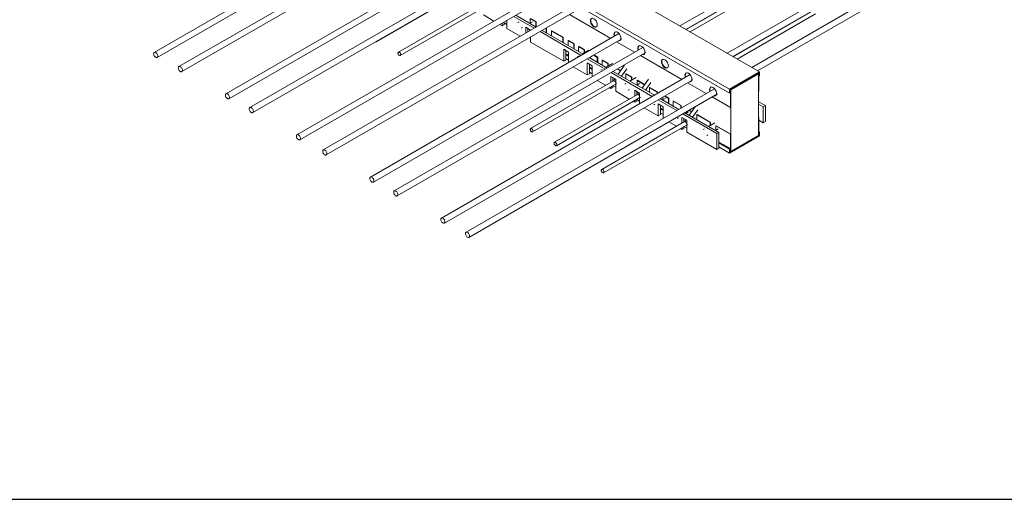
# Model space of a CAD drawing. Units: millimetres. Extents: x 10212 to 37325, y 143363 to 164456.
# Drawn here: x 31098 to 33108, y 146525 to 147505 of the extents above; entities that cross this region are included whole.
import ezdxf

# ---------------------------------------------------------------- set-up
doc = ezdxf.new("R2010")
doc.units = ezdxf.units.MM
doc.layers.add('S-FSTN', color=5, linetype='Continuous', lineweight=18)
doc.styles.get("Standard").update_dxf_attribs({"font": 'arial.ttf'})

# ---------------------------------------------------------------- blocks, each defined once
blk = doc.blocks.new('*T3')
at = {"color": 0, "linetype": 'ByBlock', "lineweight": -2, "transparency": 16777216}
for p, q in [((2727.3, 0), (27112.4, 0)), ((2727.3, 0), (2727.3, -21092.8)), ((27112.4, 0), (27112.4, -21092.8)), ((2727.3, -3011.5), (27112.4, -3011.5)), ((5454.5, -3011.5), (5454.5, -19889.8)), ((10187.2, -3011.5), (10187.2, -19889.8)), ((14919.8, -3011.5), (14919.8, -19889.8)), ((19652.5, -3011.5), (19652.5, -19889.8)), ((24385.1, -3011.5), (24385.1, -19889.8)), ((0, -4214.5), (27112.4, -4214.5)), ((0, -4214.5), (0, -6173.9)), ((0, -6173.9), (27112.4, -6173.9)), ((2727.3, -8133.3), (27112.4, -8133.3)), ((2727.3, -10092.7), (27112.4, -10092.7)), ((2727.3, -12052.1), (27112.4, -12052.1)), ((2727.3, -14011.6), (27112.4, -14011.6)), ((2727.3, -15971), (27112.4, -15971)), ((2727.3, -17930.4), (27112.4, -17930.4)), ((0, -19889.8), (27112.4, -19889.8)), ((0, -19889.8), (0, -21092.8)), ((0, -21092.8), (27112.4, -21092.8))]:
    blk.add_line(p, q, dxfattribs=at)
at = {"color": 169, "transparency": 16777216}
for points in [[(2727.3, 0), (2727.3, -3011.5), (27112.4, 0), (27112.4, -3011.5)], [(0, -4214.5), (0, -6173.9), (2727.3, -4214.5), (2727.3, -6173.9)], [(0, -19889.8), (0, -21092.8), (2727.3, -19889.8), (2727.3, -21092.8)], [(2727.3, -19889.8), (2727.3, -21092.8), (27112.4, -19889.8), (27112.4, -21092.8)]]:
    blk.add_solid(points, dxfattribs=at)
at = {"layer": 'Defpoints', "color": 8, "linetype": 'ByBlock', "lineweight": 0, "transparency": 16777216}
for p, q in [((0, 0), (2727.3, 0)), ((0, 0), (0, -4214.5)), ((0, -6173.9), (0, -19889.8))]:
    blk.add_line(p, q, dxfattribs=at)
at = {"color": 0, "transparency": 16777216, "attachment_point": 5}
for s, insert, char_height, width in [('{\\fArial|b1|i0|c0|p34;PLAKA Isotec MV FAMILY\\P\\H0.71429x;Only contains elements with height 160 mm and width 80 mm for now}', (14919.8, -1505.8), 700, 24382.118), ('{\\fISOCPEUR|b0|i0|c0|p34;Side view}', (7820.9, -3613), 250, 4729.643), ('{\\fISOCPEUR|b0|i0|c0|p34;Front view}', (12553.5, -3613), 250, 4729.643), ('{\\fISOCPEUR|b0|i0|c0|p34;Top view}', (17286.2, -3613), 250, 4729.643), ('{\\fISOCPEUR|b0|i0|c0|p34;3D}', (22018.8, -3613), 250, 4729.643), ('{\\fISOCPEUR|b0|i0|c0|p34;systems}', (4090.9, -3613), 250, 2724.273), ('{\\fCalibri|b0|i0|c0|p34;Last edited on:}', (25748.8, -3613), 150, 2724.273), ('{\\fISOCPEUR|b0|i0|c0|p34;\\C256;\\c16777215;Isotec MV ACTP MV-080-160 Default}', (4090.9, -5194.2), 250, 2724.273), ('{\\fISOCPEUR|b0|i0|c0|p34;080-160}', (1363.6, -5194.2), 450, 2724.273), ('{\\fCalibri|b0|i0|c0|p34;July 2019}', (25748.8, -5194.2), 150, 2724.273), ('{\\fISOCPEUR|b0|i0|c0|p34;\\C256;\\c16777215;Isotec MV ACTP MV-080-160-02}', (4090.9, -7153.6), 250, 2724.273), ('{\\fCalibri|b0|i0|c0|p34;July 2019}', (25748.8, -7153.6), 150, 2724.273), ('{\\fISOCPEUR|b0|i0|c0|p34;\\C256;\\c16777215;Isotec MV ACTP MV-080-160-04}', (4090.9, -9113), 250, 2724.273), ('{\\fCalibri|b0|i0|c0|p34;July 2019}', (25748.8, -9113), 150, 2724.273), ('{\\fISOCPEUR|b0|i0|c0|p34;\\C256;\\c16777215;Isotec MV ACTP MV-080-160-06}', (4090.9, -11072.4), 250, 2724.273), ('{\\fCalibri|b0|i0|c0|p34;July 2019}', (25748.8, -11072.4), 150, 2724.273), ('{\\fISOCPEUR|b0|i0|c0|p34;\\C256;\\c16777215;Isotec MV ACTP MV-080-160-09}', (4090.9, -13031.9), 250, 2724.273), ('{\\fCalibri|b0|i0|c0|p34;July 2019}', (25748.8, -13031.9), 150, 2724.273), ('{\\fISOCPEUR|b0|i0|c0|p34;\\C256;\\c16777215;Isotec MV ACTP MV-080-160-11}', (4090.9, -14991.3), 250, 2724.273), ('{\\fCalibri|b0|i0|c0|p34;July 2019}', (25748.8, -14991.3), 150, 2724.273), ('{\\fISOCPEUR|b0|i0|c0|p34;\\C256;\\c16777215;Isotec MV ACTP MV-080-160-13}', (4090.9, -16950.7), 250, 2724.273), ('{\\fCalibri|b0|i0|c0|p34;July 2019}', (25748.8, -16950.7), 150, 2724.273), ('For more info visit www.plakagroup.com', (14919.8, -20491.3), 450, 24382.118)]:
    blk.add_mtext(s, dxfattribs=dict(at, insert=insert, char_height=char_height, width=width))
blk = doc.blocks.new('Isotec MV - ACTP-MV-080-160-13-314633-_3D_')
at = {"layer": 'S-FSTN'}
for p, q in [((-963.1, 140.5), (-255.9, -267.7)), ((-1023.9, 105.4), (-316.8, -302.8)), ((59.3, 101.6), (-418.2, -174)), ((-316.8, -311), (-1023.9, 97.2)), ((-406.2, -181), (65.3, 91.2)), ((-983.9, 65.2), (-1491.4, -227.8)), ((-1485.4, -238.2), (-977.9, 54.8)), ((155.4, 46.1), (-322, -229.6)), ((-933.7, 36.2), (-1441.2, -256.8)), ((-1435.2, -267.2), (-927.7, 25.8)), ((-310, -236.5), (161.4, 35.7)), ((205.6, 17.1), (-271.8, -258.6)), ((-259.8, -265.5), (211.6, 6.7)), ((-837.5, -19.3), (-1345.1, -312.3)), ((-1339.1, -322.7), (-831.5, -29.7)), ((-788.8, -47.5), (-1296.3, -340.5)), ((-1290.3, -350.9), (-782.8, -57.9)), ((-241.9, -86.8), (-405.6, -181.3)), ((-397.6, -185.9), (-237.9, -93.7)), ((-692.6, -103), (-1200.1, -396)), ((-1194.1, -406.4), (-686.6, -113.4)), ((-1037.9, -206.2), (-867.6, -107.8)), ((-638.9, -134.1), (-1146.4, -427.1)), ((-824, -129.8), (-993.1, -227.4)), ((-989.1, -234.3), (-818.8, -136)), ((-1140.4, -437.5), (-632.9, -144.4)), ((-819.5, -151.4), (-797.9, -163.8)), ((-715.9, -178.5), (-757.6, -154.4)), ((-753.4, -152), (-711.7, -176.1)), ((-712.7, -165.7), (-724, -159.1)), ((-724, -159.1), (-724, -166.1)), ((-723.3, -158.7), (-712, -165.3)), ((-643.8, -150.8), (-559.6, -199.4)), ((-145.7, -142.3), (-309.4, -236.8)), ((-301.4, -241.5), (-141.7, -149.3)), ((-785.9, -170.8), (-781.3, -173.4)), ((-781.3, -173.4), (-781.3, -168.1)), ((-777.1, -171), (-781.3, -173.4)), ((-777.1, -165.7), (-777.1, -171)), ((-777.1, -167.7), (-771.4, -171)), ((-771.8, -162.6), (-771.4, -162.8)), ((-771.4, -162.4), (-771.4, -179.1)), ((-771.4, -179.1), (-744.2, -194.9)), ((-747.1, -165.2), (-749.5, -166.6)), ((-742.5, -178.7), (-740, -177.3)), ((-733.2, -188.5), (-733.2, -176.7)), ((-733.2, -176.7), (-723.3, -182.4)), ((-729, -179.1), (-729, -186.1)), ((-724.8, -168.5), (-719.5, -165.4)), ((-712, -165.3), (-712.7, -165.7)), ((-712.7, -175.5), (-712.7, -165.7)), ((-712, -165.3), (-712, -175.9)), ((-691.5, -184.9), (-691.5, -178.3)), ((-690.8, -177.9), (-690.8, -184.5)), ((-542.7, -189.6), (-1050.2, -482.6)), ((-1044.2, -493), (-536.7, -200)), ((-728.6, -185.9), (-729, -185.7)), ((-725.1, -197.7), (-723.3, -198.7)), ((-723.3, -182.4), (-723.3, -182.8)), ((-723.3, -196.7), (-723.3, -206.9)), ((-619.7, -234.1), (-703.9, -185.5)), ((-699.7, -183), (-615.5, -231.6)), ((-679.5, -184), (-680.2, -184.5)), ((-657.6, -197.5), (-680.2, -184.5)), ((-680.2, -184.5), (-680.2, -191.4)), ((-679.5, -184), (-656.9, -197.1)), ((-656.9, -197.1), (-657.6, -197.5)), ((-657.6, -204.5), (-657.6, -197.5)), ((-656.9, -197.1), (-656.9, -204)), ((-493.9, -217.7), (-1001.4, -510.8)), ((-723.3, -206.9), (-655.5, -246.1)), ((-645.6, -203.6), (-646.3, -204)), ((-635, -210.6), (-646.3, -204)), ((-646.3, -204), (-646.3, -211)), ((-645.6, -203.6), (-634.2, -210.2)), ((-634.2, -210.2), (-635, -210.6)), ((-635, -220.4), (-635, -210.6)), ((-634.2, -210.2), (-634.2, -220.8)), ((-624.3, -215.9), (-625.1, -216.3)), ((-613.7, -222.8), (-625.1, -216.3)), ((-625.1, -216.3), (-625.1, -226.1)), ((-624.3, -215.9), (-613, -222.4)), ((-547.6, -206.3), (-510.8, -227.5)), ((-995.4, -521.1), (-487.9, -228.1)), ((-655.5, -246.1), (-655.5, -221.6)), ((-655.5, -221.6), (-645.6, -227.3)), ((-651.2, -224.1), (-651.2, -243.6)), ((-645.6, -233.9), (-651.2, -230.6)), ((-651.2, -232.2), (-645.6, -235.5)), ((-651.2, -240.4), (-645.6, -243.6)), ((-645.6, -227.3), (-645.6, -249)), ((-625.4, -235.4), (-627.8, -236.8)), ((-604.2, -223.1), (-617.2, -230.6)), ((-613, -222.4), (-613.7, -222.8)), ((-613.7, -228.6), (-613.7, -222.8)), ((-613, -222.4), (-613, -228.2)), ((-570.9, -262.2), (-607.7, -241)), ((-603.5, -238.5), (-566.7, -259.8)), ((-603.2, -238.7), (-597.9, -235.7)), ((-602.7, -238.2), (-603, -238.8)), ((-586.9, -238.3), (-595, -233.6)), ((-594.3, -233.2), (-586.2, -237.9)), ((-586.2, -237.9), (-586.9, -238.3)), ((-586.9, -248.1), (-586.9, -238.3)), ((-586.2, -237.9), (-586.2, -248.5)), ((-498.8, -234.5), (-414.7, -283.1)), ((-651.2, -243.6), (-655.5, -246.1)), ((-636, -257.3), (-607.4, -273.9)), ((-620.8, -248.9), (-618.4, -247.5)), ((-607.4, -273.9), (-607.4, -249.4)), ((-607.4, -249.4), (-597.5, -255.1)), ((-603.1, -251.8), (-603.1, -271.4)), ((-597.5, -261.6), (-603.1, -258.3)), ((-603.1, -260), (-597.5, -263.2)), ((-597.5, -255.1), (-597.5, -277.5)), ((-576.3, -243.6), (-577, -244.1)), ((-565.7, -250.6), (-577, -244.1)), ((-577, -244.1), (-577, -253.9)), ((-576.3, -243.6), (-564.9, -250.2)), ((-556.1, -250.9), (-569.1, -258.4)), ((-564.9, -250.2), (-565.7, -250.6)), ((-565.7, -256.4), (-565.7, -250.6)), ((-564.9, -250.2), (-564.9, -256)), ((-531.3, -254.2), (-544.5, -272.6)), ((-397.7, -273.3), (-905.2, -566.3)), ((-603.1, -271.4), (-607.4, -273.9)), ((-603.1, -268.1), (-597.5, -271.4)), ((-577.3, -263.1), (-579.8, -264.5)), ((-559.3, -288.8), (-559.3, -277.1)), ((-559.3, -277.1), (-549.4, -282.8)), ((-474.8, -317.8), (-558.9, -269.2)), ((-555, -279.6), (-555, -286.4)), ((-554.7, -266.7), (-470.5, -315.3)), ((-539.5, -265.7), (-546.2, -261.8)), ((-545.5, -261.4), (-539.1, -265.1)), ((-537.5, -276.6), (-526.7, -261.6)), ((-528.2, -271.4), (-528.9, -271.8)), ((-516.9, -278.8), (-528.9, -271.8)), ((-528.9, -271.8), (-528.9, -281.6)), ((-528.2, -271.4), (-516.2, -278.3)), ((-507.3, -279.1), (-520.3, -286.6)), ((-516.2, -278.3), (-516.9, -278.8)), ((-516.9, -284.6), (-516.9, -278.8)), ((-516.2, -278.3), (-516.2, -284.1)), ((-255.9, -267.7), (-316.8, -302.8)), ((-315.3, -303.7), (-257.4, -270.2)), ((-314.6, -304.1), (-258.1, -271.4)), ((-265.1, -274.7), (-264.4, -275.1)), ((-257.4, -270.2), (-264.4, -274.3)), ((-264.4, -275.1), (-257.4, -271)), ((-264.4, -274.3), (-264.4, -275.1)), ((-258.1, -270.6), (-257.4, -270.2)), ((-258.1, -307.3), (-258.1, -270.6)), ((-258.1, -271.4), (-258.1, -398)), ((-257.4, -270.2), (-257.4, -306.9)), ((-257.4, -271), (-257.4, -270.2)), ((-257.4, -270.2), (-257.4, -276.7)), ((-257.4, -276.7), (-255.9, -275.9)), ((-255.9, -275.9), (-255.9, -267.7)), ((-899.2, -576.7), (-391.7, -283.7)), ((-553.9, -285.7), (-723, -383.4)), ((-719, -390.3), (-548.7, -291.9)), ((-587.2, -285.5), (-570.4, -295.2)), ((-562.4, -299.8), (-559.3, -301.6)), ((-559.3, -301.6), (-559.3, -298.1)), ((-555, -299.2), (-559.3, -301.6)), ((-554.8, -286.2), (-555, -286.1)), ((-555, -295.6), (-555, -299.2)), ((-555, -295.9), (-549.4, -299.2)), ((-551.2, -281.8), (-554.1, -285.9)), ((-549.4, -282.8), (-549.4, -307.3)), ((-548.5, -291.8), (-547.9, -290.9)), ((-528.5, -291.3), (-531, -292.7)), ((-506.3, -294.6), (-501, -291.6)), ((-504.8, -284.9), (-505.6, -285.3)), ((-490.7, -293.9), (-505.6, -285.3)), ((-505.6, -285.3), (-505.6, -292.2)), ((-504.8, -284.9), (-490.3, -293.3)), ((-482.5, -282.4), (-495.7, -300.8)), ((-488.8, -304.8), (-477.9, -289.7)), ((-479.4, -299.6), (-480.1, -300)), ((-464.5, -309), (-480.1, -300)), ((-480.1, -300), (-480.1, -309.8)), ((-479.4, -299.6), (-463.8, -308.6)), ((-402.7, -290), (-364.5, -312)), ((-308.3, -299.6), (-315.3, -303.7)), ((-315.3, -304.5), (-308.3, -300.4)), ((-308.3, -300.4), (-308.3, -299.6)), ((-347.5, -302.2), (-855, -595.3)), ((-849, -605.7), (-341.5, -312.6)), ((-505.1, -313.9), (-674.2, -411.5)), ((-670.2, -418.5), (-499.9, -320.1)), ((-549.4, -307.3), (-521.6, -323.4)), ((-524, -304.8), (-521.5, -303.4)), ((-510.5, -317), (-510.5, -305.3)), ((-510.5, -305.3), (-500.6, -311)), ((-506.3, -307.7), (-506.3, -314.6)), ((-506, -314.4), (-506.3, -314.3)), ((-502.4, -310), (-505.3, -314.1)), ((-500.6, -311), (-500.6, -332.7)), ((-499.7, -319.9), (-499.1, -319.1)), ((-463.8, -308.6), (-464.5, -309)), ((-464.5, -311.8), (-464.5, -309)), ((-463.8, -308.6), (-463.8, -311.4)), ((-453.2, -319.2), (-453.2, -322.4)), ((-441.9, -322), (-450.1, -317.3)), ((-449.3, -316.9), (-441.2, -321.6)), ((-441.2, -321.6), (-441.9, -322)), ((-441.2, -321.6), (-441.2, -332.2)), ((-352.5, -319), (-315.3, -340.4)), ((-316.8, -302.8), (-316.8, -311)), ((-316.8, -311), (-315.3, -310.2)), ((-315.3, -303.7), (-314.6, -303.3)), ((-315.3, -340.4), (-315.3, -303.7)), ((-315.3, -303.7), (-315.3, -304.5)), ((-315.3, -310.2), (-315.3, -303.7)), ((-314.6, -303.3), (-314.6, -340)), ((-314.6, -430.6), (-314.6, -304.1)), ((-257.4, -306.9), (-258.1, -307.3)), ((-513.6, -328), (-510.5, -329.8)), ((-510.5, -329.8), (-510.5, -326.2)), ((-506.3, -327.3), (-510.5, -329.8)), ((-506.3, -323.8), (-506.3, -327.3)), ((-506.3, -324.1), (-500.6, -327.3)), ((-491.1, -341), (-462.4, -357.5)), ((-471.6, -335), (-469.2, -333.6)), ((-424.6, -346.7), (-462.8, -324.7)), ((-462.4, -357.5), (-462.4, -333.1)), ((-462.4, -333.1), (-452.5, -338.8)), ((-458.5, -322.2), (-420.3, -344.3)), ((-458.2, -335.5), (-458.2, -355.1)), ((-454, -324.8), (-448.7, -321.8)), ((-452.5, -338.8), (-452.5, -362.9)), ((-441.9, -331.8), (-441.9, -322)), ((-431.3, -327.3), (-432, -327.7)), ((-416.5, -336.7), (-432, -327.7)), ((-432, -327.7), (-432, -337.5)), ((-431.3, -327.3), (-415.7, -336.3)), ((-415.7, -336.3), (-416.5, -336.7)), ((-416.5, -342), (-416.5, -336.7)), ((-415.7, -336.3), (-415.7, -341.6)), ((-387, -338.9), (-399.6, -356.3)), ((-314.6, -340), (-315.3, -340.4)), ((-258.1, -328.6), (-243.9, -336.7)), ((-248.2, -339.2), (-258.1, -333.5)), ((-243.9, -336.7), (-248.2, -339.2)), ((-248.2, -371.8), (-248.2, -339.2)), ((-243.9, -336.7), (-243.9, -369.4)), ((-458.2, -355.1), (-462.4, -357.5)), ((-452.5, -345.3), (-458.2, -342)), ((-458.2, -343.7), (-452.5, -346.9)), ((-458.2, -351.8), (-452.5, -355.1)), ((-423.6, -362.8), (-421.1, -361.4)), ((-414.3, -372.5), (-414.3, -360.8)), ((-414.3, -360.8), (-404.4, -366.5)), ((-342.9, -393.9), (-412.6, -353.7)), ((-408.3, -351.2), (-338.7, -391.4)), ((-405.9, -352.6), (-400.6, -349.6)), ((-405.1, -349.4), (-405.1, -350.2)), ((-394.5, -349.4), (-399.9, -346.3)), ((-399.1, -345.9), (-394.1, -348.8)), ((-392.6, -360.3), (-381.7, -345.2)), ((-383.2, -355.1), (-383.9, -355.5)), ((-356.4, -371.4), (-383.9, -355.5)), ((-383.9, -355.5), (-383.9, -365.3)), ((-383.2, -355.1), (-355.6, -371)), ((-258.1, -361.2), (-257.4, -361.6)), ((-257.4, -361.6), (-258.1, -362)), ((-257.4, -361.6), (-257.4, -397.6)), ((-409, -369.4), (-578, -467)), ((-574, -474), (-403.7, -375.6)), ((-440.9, -370), (-425.4, -378.9)), ((-414.3, -385.3), (-414.3, -381.8)), ((-410.1, -363.3), (-410.1, -370.1)), ((-409.9, -369.9), (-410.1, -369.8)), ((-410.1, -379.3), (-410.1, -382.9)), ((-410.1, -379.6), (-404.4, -382.9)), ((-406.2, -365.5), (-409.2, -369.6)), ((-404.4, -366.5), (-404.4, -391)), ((-403.5, -375.5), (-402.9, -374.6)), ((-346.8, -371.7), (-359.8, -379.2)), ((-355.6, -371), (-356.4, -371.4)), ((-356.4, -377.2), (-356.4, -371.4)), ((-355.6, -371), (-355.6, -376.8)), ((-344.3, -377.6), (-345, -378)), ((-315.3, -395.1), (-345, -378)), ((-345, -378), (-345, -384.9)), ((-344.3, -377.6), (-314.6, -394.7)), ((-258.1, -398), (-258.1, -362)), ((-257.4, -366.5), (-248.2, -371.8)), ((-243.9, -369.4), (-248.2, -371.8)), ((-417.4, -383.5), (-414.3, -385.3)), ((-410.1, -382.9), (-414.3, -385.3)), ((-404.4, -391), (-342.9, -426.5)), ((-368, -384), (-370.5, -385.4)), ((-363.5, -397.5), (-361, -396.1)), ((-345.8, -387.3), (-340.5, -384.3)), ((-338.7, -391.4), (-342.9, -393.9)), ((-342.9, -426.5), (-342.9, -393.9)), ((-338.7, -391.4), (-338.7, -424.1)), ((-316.8, -433.5), (-255.9, -398.4)), ((-314.6, -394.7), (-315.3, -395.1)), ((-315.3, -431), (-315.3, -395.1)), ((-257.4, -397.6), (-315.3, -431)), ((-314.6, -394.7), (-314.6, -430.6)), ((-258.1, -398), (-314.6, -430.6)), ((-257.4, -397.6), (-258.1, -398)), ((-257.4, -389.4), (-255.9, -390.2)), ((-255.9, -390.2), (-257.4, -391)), ((-257.4, -391), (-257.4, -397.6)), ((-255.9, -398.4), (-255.9, -390.2)), ((-315.3, -424.5), (-338.7, -411)), ((-338.7, -412.7), (-316.8, -425.3)), ((-338.7, -420.8), (-316.8, -433.5)), ((-338.7, -424.1), (-342.9, -426.5)), ((-315.3, -424.5), (-316.8, -425.3)), ((-316.8, -425.3), (-316.8, -433.5)), ((-315.3, -431), (-315.3, -424.5)), ((-314.6, -430.6), (-315.3, -431))]:
    blk.add_line(p, q, dxfattribs=at)
for points in [[(-601, -163.2, 0), (-600.8, -161.2, 0), (-600.1, -159.7, 0), (-598.9, -158.6, 0), (-597.5, -158.2, 0), (-595.8, -158.4, 0), (-593.9, -159.1, 0), (-592.1, -160.5, 0), (-590.4, -162.3, 0), (-588.9, -164.4, 0), (-587.8, -166.8, 0), (-587.1, -169.1, 0), (-586.9, -171.4, 0)], [(-598.6, -158.5, 0), (-599.4, -159.3, 0), (-600.1, -160.8, 0), (-600.3, -162.8, 0)], [(-724, -166.1, 0), (-724.2, -167.7, 0), (-724.6, -168.6, 0)], [(-586.9, -171.4, 0), (-587.1, -173.4, 0), (-587.8, -174.9, 0), (-588.9, -176, 0), (-590.4, -176.4, 0), (-592.1, -176.2, 0), (-593.9, -175.5, 0), (-595.8, -174.1, 0), (-597.5, -172.3, 0), (-598.9, -170.2, 0), (-600.1, -167.9, 0), (-600.8, -165.5, 0), (-601, -163.2, 0)], [(-600.3, -162.8, 0), (-600.1, -165.1, 0), (-599.4, -167.4, 0), (-598.2, -169.8, 0), (-596.8, -171.9, 0), (-595.1, -173.7, 0), (-593.2, -175.1, 0), (-591.4, -175.8, 0), (-589.7, -176, 0), (-588.6, -175.7, 0)], [(-690.9, -188.1, 0), (-691.3, -186.7, 0), (-691.5, -184.9, 0)], [(-690.8, -184.5, 0), (-690.6, -186.3, 0), (-690.1, -188.2, 0), (-689.8, -188.7, 0)], [(-680.2, -191.4, 0), (-680.4, -193, 0), (-680.8, -193.9, 0)], [(-552.9, -191, 0), (-552.7, -189, 0), (-552, -187.4, 0), (-550.9, -186.4, 0), (-549.4, -186, 0), (-547.7, -186.1, 0), (-545.9, -186.9, 0), (-544, -188.2, 0), (-542.3, -190, 0), (-540.9, -192.2, 0), (-539.7, -194.5, 0), (-539, -196.9, 0), (-538.8, -199.1, 0)], [(-552.2, -195, 0), (-552.7, -193.2, 0), (-552.9, -191, 0)], [(-550.5, -186.2, 0), (-551.3, -187, 0), (-552, -188.6, 0), (-552.2, -190.6, 0)], [(-552.2, -190.6, 0), (-552, -192.8, 0), (-551.5, -194.5, 0)], [(-538.8, -199.1, 0), (-539, -201.1, 0), (-539.7, -202.7, 0), (-540.9, -203.7, 0), (-542.3, -204.2, 0), (-543.7, -204.1, 0)], [(-1039.5, -206.2, 0), (-1039.2, -206.3, 0), (-1038.5, -206.3, 0), (-1037.9, -206.2, 0), (-1037.5, -205.7, 0), (-1037.2, -205.1, 0), (-1037.1, -204.8, 0)], [(-657, -207.7, 0), (-657.4, -206.3, 0), (-657.6, -204.5, 0)], [(-656.9, -204, 0), (-656.7, -205.9, 0), (-656.1, -207.8, 0), (-655.9, -208.3, 0)], [(-646.3, -211, 0), (-646.5, -212.6, 0), (-646.8, -213.5, 0)], [(-543, -203.7, 0), (-541.6, -203.8, 0), (-540.5, -203.5, 0)], [(-504.1, -219.2, 0), (-503.9, -217.2, 0), (-503.2, -215.6, 0), (-502.1, -214.6, 0), (-500.6, -214.1, 0), (-498.9, -214.3, 0), (-497.1, -215.1, 0), (-495.2, -216.4, 0), (-493.5, -218.2, 0), (-492.1, -220.3, 0), (-490.9, -222.7, 0), (-490.2, -225.1, 0), (-490, -227.3, 0)], [(-503.4, -223.2, 0), (-503.9, -221.4, 0), (-504.1, -219.2, 0)], [(-501.7, -214.4, 0), (-502.5, -215.2, 0), (-503.2, -216.8, 0), (-503.4, -218.7, 0)], [(-503.4, -218.7, 0), (-503.2, -221, 0), (-502.7, -222.8, 0)], [(-1484.2, -235.5, 0), (-1484.3, -234.1, 0), (-1484.8, -232.7, 0), (-1485.4, -231.3, 0), (-1486.3, -230, 0), (-1487.3, -228.9, 0), (-1488.4, -228.1, 0), (-1489.5, -227.7, 0), (-1490.6, -227.6, 0), (-1491.4, -227.8, 0), (-1492.1, -228.5, 0), (-1492.5, -229.4, 0), (-1492.7, -230.6, 0)], [(-1492.7, -230.6, 0), (-1492.5, -231.9, 0), (-1492.1, -233.4, 0), (-1491.4, -234.8, 0), (-1490.6, -236.1, 0), (-1489.5, -237.1, 0), (-1488.4, -237.9, 0), (-1487.3, -238.4, 0), (-1486.3, -238.5, 0), (-1485.4, -238.2, 0), (-1484.8, -237.6, 0), (-1484.3, -236.7, 0), (-1484.2, -235.5, 0)], [(-991.1, -227.6, 0), (-991.9, -227.3, 0), (-992.5, -227.2, 0), (-993.1, -227.4, 0), (-993.6, -227.8, 0), (-993.9, -228.4, 0), (-993.9, -229.2, 0), (-993.9, -230.1, 0), (-993.6, -231.1, 0), (-993.1, -232, 0), (-992.5, -232.9, 0), (-991.9, -233.6, 0), (-991.1, -234.1, 0)], [(-991.1, -234.1, 0), (-990.4, -234.4, 0), (-989.7, -234.5, 0), (-989.1, -234.3, 0), (-988.7, -233.9, 0), (-988.4, -233.3, 0), (-988.3, -232.5, 0), (-988.4, -231.6, 0), (-988.7, -230.6, 0), (-989.1, -229.7, 0), (-989.7, -228.9, 0), (-990.4, -228.1, 0), (-991.1, -227.6, 0)], [(-490, -227.3, 0), (-490.2, -229.3, 0), (-490.9, -230.9, 0), (-492.1, -231.9, 0), (-493.5, -232.3, 0), (-494.9, -232.3, 0)], [(-494.2, -231.8, 0), (-492.8, -231.9, 0), (-491.7, -231.7, 0)], [(-1434, -264.5, 0), (-1434.1, -263.1, 0), (-1434.6, -261.7, 0), (-1435.2, -260.3, 0), (-1436.1, -259, 0), (-1437.1, -257.9, 0), (-1438.2, -257.1, 0), (-1439.3, -256.7, 0), (-1440.3, -256.6, 0), (-1441.2, -256.8, 0), (-1441.9, -257.4, 0), (-1442.3, -258.4, 0), (-1442.5, -259.6, 0)], [(-1442.5, -259.6, 0), (-1442.3, -260.9, 0), (-1441.9, -262.3, 0), (-1441.2, -263.8, 0), (-1440.3, -265, 0), (-1439.3, -266.1, 0), (-1438.2, -266.9, 0), (-1437.1, -267.4, 0), (-1436.1, -267.5, 0), (-1435.2, -267.2, 0), (-1434.6, -266.6, 0), (-1434.1, -265.7, 0), (-1434, -264.5, 0)], [(-456.1, -246.9, 0), (-455.8, -244.9, 0), (-455.1, -243.4, 0), (-454, -242.3, 0), (-452.5, -241.9, 0), (-450.8, -242.1, 0), (-449, -242.8, 0), (-447.2, -244.2, 0), (-445.4, -246, 0), (-444, -248.1, 0), (-442.9, -250.5, 0), (-442.2, -252.8, 0), (-441.9, -255.1, 0)], [(-441.9, -255.1, 0), (-442.2, -257.1, 0), (-442.9, -258.6, 0), (-444, -259.7, 0), (-445.4, -260.1, 0), (-447.2, -259.9, 0), (-449, -259.2, 0), (-450.8, -257.8, 0), (-452.5, -256, 0), (-454, -253.9, 0), (-455.1, -251.5, 0), (-455.8, -249.2, 0), (-456.1, -246.9, 0)], [(-453.6, -242.2, 0), (-454.4, -243, 0), (-455.1, -244.5, 0), (-455.3, -246.5, 0)], [(-455.3, -246.5, 0), (-455.1, -248.8, 0), (-454.4, -251.1, 0), (-453.3, -253.5, 0), (-451.8, -255.6, 0), (-450.1, -257.4, 0), (-448.3, -258.8, 0), (-446.4, -259.5, 0), (-444.7, -259.7, 0), (-443.6, -259.4, 0)], [(-408, -274.7, 0), (-407.7, -272.7, 0), (-407, -271.1, 0), (-405.9, -270.1, 0), (-404.4, -269.6, 0), (-402.7, -269.8, 0), (-400.9, -270.6, 0), (-399.1, -271.9, 0), (-397.4, -273.7, 0), (-395.9, -275.9, 0), (-394.8, -278.2, 0), (-394.1, -280.6, 0), (-393.8, -282.8, 0)], [(-407.2, -278.7, 0), (-407.7, -276.9, 0), (-408, -274.7, 0)], [(-405.5, -269.9, 0), (-406.3, -270.7, 0), (-407, -272.3, 0), (-407.3, -274.3, 0)], [(-407.3, -274.3, 0), (-407, -276.5, 0), (-406.5, -278.3, 0)], [(-552.2, -286.1, 0), (-552.9, -285.8, 0), (-553.5, -285.6, 0), (-553.9, -285.7, 0)], [(-549.4, -288.7, 0), (-549.9, -288, 0), (-550.7, -287.3, 0), (-551.4, -286.6, 0), (-552.2, -286.1, 0)], [(-505.6, -292.2, 0), (-505.7, -293.8, 0), (-506.1, -294.8, 0)], [(-393.8, -282.8, 0), (-394.1, -284.8, 0), (-394.8, -286.4, 0), (-395.9, -287.4, 0), (-397.4, -287.9, 0), (-398.8, -287.8, 0)], [(-398.1, -287.4, 0), (-396.7, -287.5, 0), (-395.6, -287.2, 0)], [(-357.8, -303.7, 0), (-357.5, -301.7, 0), (-356.8, -300.1, 0), (-355.7, -299.1, 0), (-354.2, -298.6, 0), (-352.5, -298.8, 0), (-350.7, -299.6, 0), (-348.9, -300.9, 0), (-347.2, -302.7, 0), (-345.7, -304.9, 0), (-344.6, -307.2, 0), (-343.9, -309.6, 0), (-343.6, -311.8, 0)], [(-355.3, -298.9, 0), (-356.1, -299.7, 0), (-356.8, -301.3, 0), (-357.1, -303.3, 0)], [(-1337.8, -320, 0), (-1338, -318.6, 0), (-1338.4, -317.2, 0), (-1339.1, -315.8, 0), (-1339.9, -314.5, 0), (-1341, -313.4, 0), (-1342.1, -312.6, 0), (-1343.2, -312.2, 0), (-1344.2, -312.1, 0), (-1345.1, -312.3, 0), (-1345.7, -313, 0), (-1346.2, -313.9, 0), (-1346.3, -315.1, 0)], [(-1346.3, -315.1, 0), (-1346.2, -316.4, 0), (-1345.7, -317.9, 0), (-1345.1, -319.3, 0), (-1344.2, -320.6, 0), (-1343.2, -321.6, 0), (-1342.1, -322.4, 0), (-1341, -322.9, 0), (-1339.9, -323, 0), (-1339.1, -322.7, 0), (-1338.4, -322.1, 0), (-1338, -321.2, 0), (-1337.8, -320, 0)], [(-503.4, -314.3, 0), (-504.1, -313.9, 0), (-504.7, -313.8, 0), (-505.1, -313.9, 0)], [(-500.6, -316.9, 0), (-501.1, -316.2, 0), (-501.9, -315.4, 0), (-502.6, -314.8, 0), (-503.4, -314.3, 0)], [(-357, -307.7, 0), (-357.5, -305.9, 0), (-357.8, -303.7, 0)], [(-357.1, -303.3, 0), (-356.8, -305.5, 0), (-356.3, -307.3, 0)], [(-343.6, -311.8, 0), (-343.9, -313.8, 0), (-344.6, -315.4, 0), (-345.7, -316.4, 0), (-347.2, -316.9, 0), (-348.6, -316.8, 0)], [(-347.9, -316.4, 0), (-346.5, -316.4, 0), (-345.4, -316.2, 0)], [(-1289, -348.2, 0), (-1289.2, -346.8, 0), (-1289.6, -345.4, 0), (-1290.3, -344, 0), (-1291.1, -342.7, 0), (-1292.2, -341.6, 0), (-1293.3, -340.8, 0), (-1294.4, -340.3, 0), (-1295.4, -340.2, 0), (-1296.3, -340.5, 0), (-1296.9, -341.1, 0), (-1297.4, -342.1, 0), (-1297.5, -343.3, 0)], [(-453.2, -322.4, 0), (-453.4, -324, 0), (-453.8, -325, 0)], [(-1297.5, -343.3, 0), (-1297.4, -344.6, 0), (-1296.9, -346, 0), (-1296.3, -347.4, 0), (-1295.4, -348.7, 0), (-1294.4, -349.8, 0), (-1293.3, -350.6, 0), (-1292.2, -351.1, 0), (-1291.1, -351.2, 0), (-1290.3, -350.9, 0), (-1289.6, -350.3, 0), (-1289.2, -349.3, 0), (-1289, -348.2, 0)], [(-405.1, -350.2, 0), (-405.3, -351.8, 0), (-405.7, -352.7, 0)], [(-407.2, -369.8, 0), (-407.9, -369.5, 0), (-408.5, -369.3, 0), (-409, -369.4, 0)], [(-404.4, -372.4, 0), (-405, -371.7, 0), (-405.7, -371, 0), (-406.5, -370.3, 0), (-407.2, -369.8, 0)], [(-1192.9, -403.7, 0), (-1193, -402.3, 0), (-1193.4, -400.9, 0), (-1194.1, -399.5, 0), (-1195, -398.2, 0), (-1196, -397.1, 0), (-1197.1, -396.3, 0), (-1198.2, -395.9, 0), (-1199.2, -395.8, 0), (-1200.1, -396, 0), (-1200.8, -396.7, 0), (-1201.2, -397.6, 0), (-1201.3, -398.8, 0)], [(-1201.3, -398.8, 0), (-1201.2, -400.1, 0), (-1200.8, -401.6, 0), (-1200.1, -403, 0), (-1199.2, -404.3, 0), (-1198.2, -405.3, 0), (-1197.1, -406.1, 0), (-1196, -406.6, 0), (-1195, -406.7, 0), (-1194.1, -406.4, 0), (-1193.4, -405.8, 0), (-1193, -404.9, 0), (-1192.9, -403.7, 0)], [(-721, -383.6, 0), (-721.7, -383.2, 0), (-722.4, -383.2, 0), (-723, -383.4, 0), (-723.5, -383.8, 0), (-723.7, -384.4, 0), (-723.8, -385.2, 0), (-723.7, -386.1, 0), (-723.5, -387, 0), (-723, -388, 0), (-722.4, -388.8, 0), (-721.7, -389.6, 0), (-721, -390.1, 0)], [(-721, -390.1, 0), (-720.3, -390.4, 0), (-719.6, -390.5, 0), (-719, -390.3, 0), (-718.6, -389.9, 0), (-718.3, -389.2, 0), (-718.2, -388.5, 0), (-718.3, -387.6, 0), (-718.6, -386.6, 0), (-719, -385.7, 0), (-719.6, -384.8, 0), (-720.3, -384.1, 0), (-721, -383.6, 0)], [(-345, -384.9, 0), (-345.2, -386.5, 0), (-345.6, -387.4, 0)], [(-672.2, -411.7, 0), (-672.9, -411.4, 0), (-673.6, -411.3, 0), (-674.2, -411.5, 0), (-674.7, -411.9, 0), (-674.9, -412.6, 0), (-675, -413.4, 0), (-674.9, -414.3, 0), (-674.7, -415.2, 0), (-674.2, -416.1, 0), (-673.6, -417, 0), (-672.9, -417.7, 0), (-672.2, -418.3, 0)], [(-672.2, -418.3, 0), (-671.5, -418.6, 0), (-670.8, -418.6, 0), (-670.2, -418.5, 0), (-669.8, -418, 0), (-669.5, -417.4, 0), (-669.4, -416.6, 0), (-669.5, -415.7, 0), (-669.8, -414.8, 0), (-670.2, -413.8, 0), (-670.8, -413, 0), (-671.5, -412.3, 0), (-672.2, -411.7, 0)], [(-1139.1, -434.7, 0), (-1139.3, -433.4, 0), (-1139.7, -431.9, 0), (-1140.4, -430.5, 0), (-1141.2, -429.2, 0), (-1142.3, -428.2, 0), (-1143.4, -427.4, 0), (-1144.5, -426.9, 0), (-1145.5, -426.8, 0), (-1146.4, -427.1, 0), (-1147, -427.7, 0), (-1147.5, -428.6, 0), (-1147.6, -429.8, 0)], [(-1147.6, -429.8, 0), (-1147.5, -431.2, 0), (-1147, -432.6, 0), (-1146.4, -434, 0), (-1145.5, -435.3, 0), (-1144.5, -436.4, 0), (-1143.4, -437.2, 0), (-1142.3, -437.6, 0), (-1141.2, -437.7, 0), (-1140.4, -437.5, 0), (-1139.7, -436.8, 0), (-1139.3, -435.9, 0), (-1139.1, -434.7, 0)], [(-1043, -490.2, 0), (-1043.1, -488.9, 0), (-1043.5, -487.5, 0), (-1044.2, -486, 0), (-1045.1, -484.8, 0), (-1046.1, -483.7, 0), (-1047.2, -482.9, 0), (-1048.3, -482.4, 0), (-1049.3, -482.3, 0), (-1050.2, -482.6, 0), (-1050.9, -483.2, 0), (-1051.3, -484.1, 0), (-1051.4, -485.3, 0)], [(-576, -467.2, 0), (-576.8, -466.9, 0), (-577.5, -466.9, 0), (-578, -467, 0), (-578.5, -467.5, 0), (-578.8, -468.1, 0), (-578.9, -468.9, 0), (-578.8, -469.8, 0), (-578.5, -470.7, 0), (-578, -471.7, 0), (-577.5, -472.5, 0), (-576.8, -473.2, 0), (-576, -473.8, 0)], [(-576, -473.8, 0), (-575.3, -474.1, 0), (-574.6, -474.2, 0), (-574, -474, 0), (-573.6, -473.6, 0), (-573.3, -472.9, 0), (-573.2, -472.1, 0), (-573.3, -471.2, 0), (-573.6, -470.3, 0), (-574, -469.4, 0), (-574.6, -468.5, 0), (-575.3, -467.8, 0), (-576, -467.2, 0)], [(-1051.4, -485.3, 0), (-1051.3, -486.7, 0), (-1050.9, -488.1, 0), (-1050.2, -489.5, 0), (-1049.3, -490.8, 0), (-1048.3, -491.9, 0), (-1047.2, -492.7, 0), (-1046.1, -493.1, 0), (-1045.1, -493.2, 0), (-1044.2, -493, 0), (-1043.5, -492.4, 0), (-1043.1, -491.4, 0), (-1043, -490.2, 0)], [(-994.2, -518.4, 0), (-994.3, -517, 0), (-994.7, -515.6, 0), (-995.4, -514.2, 0), (-996.3, -512.9, 0), (-997.3, -511.9, 0), (-998.4, -511.1, 0), (-999.5, -510.6, 0), (-1000.5, -510.5, 0), (-1001.4, -510.8, 0), (-1002.1, -511.4, 0), (-1002.5, -512.3, 0), (-1002.6, -513.5, 0)], [(-1002.6, -513.5, 0), (-1002.5, -514.9, 0), (-1002.1, -516.3, 0), (-1001.4, -517.7, 0), (-1000.5, -519, 0), (-999.5, -520, 0), (-998.4, -520.8, 0), (-997.3, -521.3, 0), (-996.3, -521.4, 0), (-995.4, -521.1, 0), (-994.7, -520.5, 0), (-994.3, -519.6, 0), (-994.2, -518.4, 0)], [(-898, -573.9, 0), (-898.1, -572.6, 0), (-898.6, -571.1, 0), (-899.2, -569.7, 0), (-900.1, -568.5, 0), (-901.1, -567.4, 0), (-902.2, -566.6, 0), (-903.3, -566.1, 0), (-904.4, -566, 0), (-905.2, -566.3, 0), (-905.9, -566.9, 0), (-906.3, -567.8, 0), (-906.5, -569, 0)], [(-906.5, -569, 0), (-906.3, -570.4, 0), (-905.9, -571.8, 0), (-905.2, -573.2, 0), (-904.4, -574.5, 0), (-903.3, -575.6, 0), (-902.2, -576.4, 0), (-901.1, -576.8, 0), (-900.1, -576.9, 0), (-899.2, -576.7, 0), (-898.6, -576, 0), (-898.1, -575.1, 0), (-898, -573.9, 0)], [(-847.8, -602.9, 0), (-847.9, -601.6, 0), (-848.4, -600.1, 0), (-849, -598.7, 0), (-849.9, -597.4, 0), (-850.9, -596.4, 0), (-852, -595.6, 0), (-853.1, -595.1, 0), (-854.2, -595, 0), (-855, -595.3, 0), (-855.7, -595.9, 0), (-856.1, -596.8, 0), (-856.3, -598, 0)], [(-856.3, -598, 0), (-856.1, -599.4, 0), (-855.7, -600.8, 0), (-855, -602.2, 0), (-854.2, -603.5, 0), (-853.1, -604.6, 0), (-852, -605.4, 0), (-850.9, -605.8, 0), (-849.9, -605.9, 0), (-849, -605.7, 0), (-848.4, -605, 0), (-847.9, -604.1, 0), (-847.8, -602.9, 0)]]:
    blk.add_polyline3d(points, dxfattribs=at)

msp = doc.modelspace()

# ---------------------------------------------------------------- block references
for name, p in [('*T3', (10212.2, 164455.6)), ('Isotec MV - ACTP-MV-080-160-13-314633-_3D_', (32864.3, 147666))]:
    msp.add_blockref(name, p)

doc.saveas('drawing.dxf')
